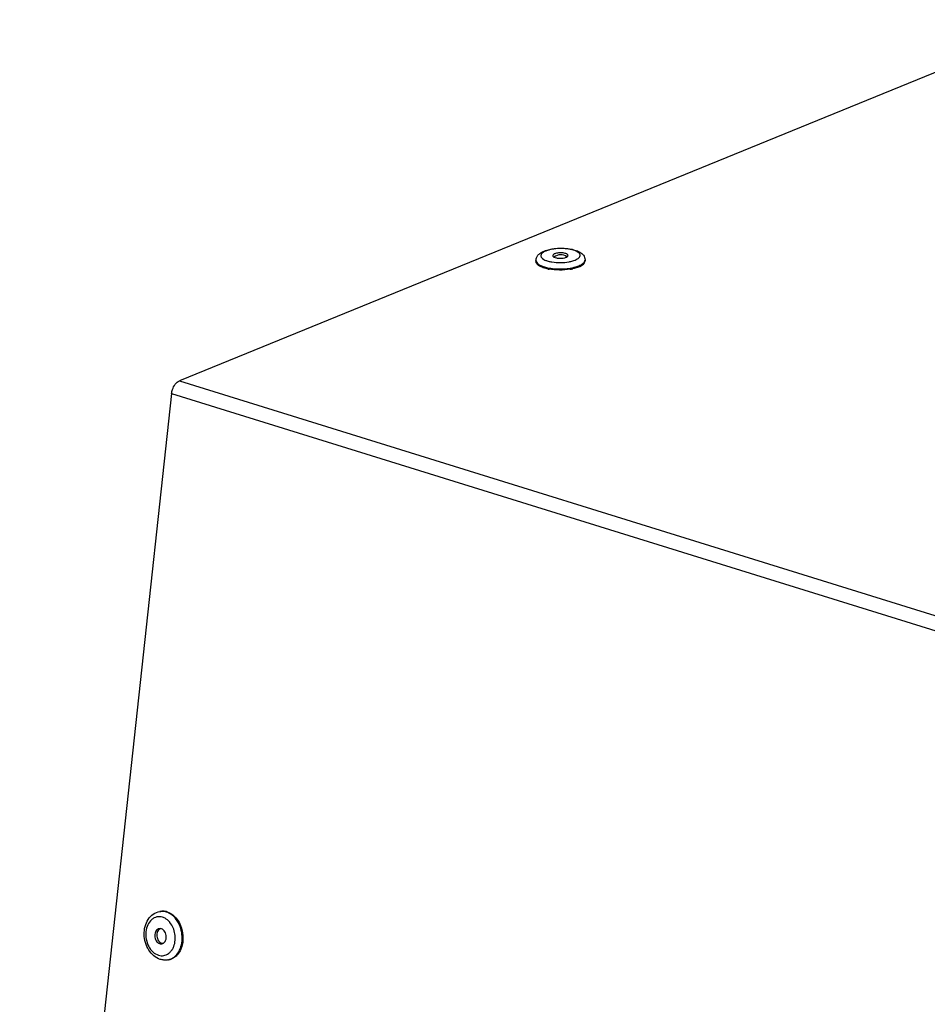
# Model space of a CAD drawing. Units: millimetres. Extents: x 0 to 7636, y 0 to 5400.
# Drawn here: x 5962 to 6110, y 1885 to 2045 of the extents above; entities that cross this region are included whole.
import ezdxf

# ---------------------------------------------------------------- set-up
doc = ezdxf.new("R2010")
doc.units = ezdxf.units.MM
doc.header["$LTSCALE"] = 420
doc.layers.add('DIN7337A-4_0X7_0-AL-ST-ELVTEKEN', color=7, linetype='CONTINUOUS')
doc.layers.add('P301A00015558TEKEN', color=7, linetype='CONTINUOUS')

msp = doc.modelspace()

# ---------------------------------------------------------------- linework, layer by layer
at = {"layer": 'DIN7337A-4_0X7_0-AL-ST-ELVTEKEN', "color": 5, "linetype": 'Continuous'}
for p, q in [((6053.89, 2005.993), (6053.892, 2005.806)), ((6045.891, 2005.896), (6045.893, 2005.709)), ((6051.983, 2004.748), (6051.991, 2004.75)), ((6051.983, 2004.749), (6051.991, 2004.75)), ((5984.537, 1899.696), (5984.669, 1899.717)), ((5985.811, 1891.798), (5985.943, 1891.819))]:
    msp.add_line(p, q, dxfattribs=at)
for centre, radius, start, end in [((6049.902, 2004.999), 1.812, 54.58784, 126.70413), ((6049.312, 2011.956), 7.408, 258.08837, 258.41917), ((6049.411, 2012.259), 7.907, 259.0329, 259.83874), ((6050.024, 2013.283), 8.94, 279.18246, 279.86471), ((6050.112, 2012.785), 8.434, 279.85423, 281.59455), ((6050.218, 2012.262), 7.9, 281.60431, 282.37639), ((6050.328, 2011.945), 7.385, 283.01254, 283.31933), ((5984.89, 1897.51), 2.214, 95.70289, 99.16134), ((5983.678, 1895.855), 3.237, 39.41914, 39.99351), ((5983.784, 1895.176), 3.241, 338.32066, 339.03155), ((5985.458, 1893.984), 2.214, 279.16292, 282.62042)]:
    msp.add_arc(centre, radius, start, end, dxfattribs=at)
for points, knots in [([(6047.209, 2007.425), (6047.497, 2007.542), (6048.136, 2007.726), (6049.153, 2007.873), (6050.227, 2007.906), (6051.274, 2007.822), (6052.223, 2007.622), (6053.035, 2007.302), (6053.58, 2006.868), (6053.838, 2006.4), (6053.889, 2006.129), (6053.89, 2005.993)], [0, 0, 0, 0, 0.1236606, 0.2620319, 0.4072122, 0.54891, 0.678004, 0.7906031, 0.8932964, 0.9459353, 1, 1, 1, 1]), ([(6052.261, 2005.952), (6052.389, 2006.004), (6052.616, 2006.113), (6052.892, 2006.314), (6053.039, 2006.511), (6053.083, 2006.672), (6053.08, 2006.929), (6052.817, 2007.21), (6052.426, 2007.422), (6052.001, 2007.581), (6051.5, 2007.704), (6050.73, 2007.822), (6049.717, 2007.859), (6048.557, 2007.748), (6047.822, 2007.562), (6047.502, 2007.431)], [0, 0, 0, 0, 0.0577275, 0.1045104, 0.1414686, 0.1575881, 0.1732, 0.2467018, 0.2989176, 0.3618976, 0.4343993, 0.514399, 0.6864535, 0.8556354, 1, 1, 1, 1]), ([(6045.891, 2005.896), (6045.889, 2006.077), (6045.968, 2006.436), (6046.284, 2006.872), (6046.713, 2007.197), (6047.037, 2007.355), (6047.209, 2007.425)], [0, 0, 0, 0, 0.2530049, 0.496952, 0.74043, 1, 1, 1, 1]), ([(6047.502, 2007.431), (6047.354, 2007.371), (6047.097, 2007.244), (6046.797, 2007.004), (6046.673, 2006.754), (6046.685, 2006.565), (6046.739, 2006.43), (6046.835, 2006.302), (6047.029, 2006.128), (6047.374, 2005.939), (6047.888, 2005.763), (6048.276, 2005.682), (6048.486, 2005.648)], [0, 0, 0, 0, 0.1424707, 0.2527555, 0.3373996, 0.3766392, 0.4180787, 0.4646095, 0.5180841, 0.6486985, 0.8109443, 1, 1, 1, 1]), ([(6048.952, 2006.98), (6048.905, 2006.961), (6048.774, 2006.901), (6048.63, 2006.776), (6048.632, 2006.676)], [0, 0, 0, 0, 0.3382194, 1, 1, 1, 1]), ([(6048.632, 2006.676), (6048.632, 2006.656), (6048.654, 2006.555), (6048.745, 2006.488), (6048.814, 2006.448)], [0, 0, 0, 0, 0.2044388, 1, 1, 1, 1]), ([(6048.814, 2006.448), (6048.938, 2006.376), (6049.258, 2006.282), (6049.773, 2006.231), (6050.311, 2006.262), (6050.66, 2006.341), (6050.811, 2006.403)], [0, 0, 0, 0, 0.2105585, 0.4798746, 0.7601378, 1, 1, 1, 1]), ([(6051.131, 2006.707), (6051.13, 2006.818), (6050.923, 2006.969), (6050.639, 2007.061), (6050.315, 2007.123), (6049.959, 2007.145), (6049.594, 2007.13), (6049.256, 2007.079), (6049.045, 2007.019), (6048.952, 2006.98)], [0, 0, 0, 0, 0.1433859, 0.260687, 0.4029227, 0.5600837, 0.7200759, 0.8704369, 1, 1, 1, 1]), ([(6050.811, 2006.403), (6050.824, 2006.408), (6050.872, 2006.429), (6050.919, 2006.452), (6050.952, 2006.472)], [0, 0, 0, 0, 0.2665779, 1, 1, 1, 1]), ([(6050.952, 2006.472), (6050.979, 2006.489), (6051.061, 2006.543), (6051.132, 2006.638), (6051.131, 2006.707)], [0, 0, 0, 0, 0.3166715, 1, 1, 1, 1]), ([(6047.907, 2004.496), (6047.626, 2004.55), (6047.121, 2004.677), (6046.549, 2004.918), (6046.21, 2005.151), (6046.034, 2005.326), (6045.922, 2005.512), (6045.894, 2005.646), (6045.893, 2005.709)], [0, 0, 0, 0, 0.3450049, 0.6266373, 0.7414196, 0.8395026, 0.9238045, 1, 1, 1, 1]), ([(6045.922, 2005.725), (6045.963, 2005.608), (6046.142, 2005.372), (6046.553, 2005.102), (6047.116, 2004.87), (6047.547, 2004.757), (6047.783, 2004.707)], [0, 0, 0, 0, 0.1693536, 0.390374, 0.6690719, 1, 1, 1, 1]), ([(6047.825, 2004.699), (6048.507, 2004.559), (6049.907, 2004.455), (6051.304, 2004.592), (6051.983, 2004.748)], [0, 0, 0, 0, 0.4999536, 1, 1, 1, 1]), ([(6051.45, 2004.458), (6050.878, 2004.365), (6049.727, 2004.285), (6048.576, 2004.375), (6048.016, 2004.475)], [0, 0, 0, 0, 0.5047472, 1, 1, 1, 1]), ([(6048.486, 2005.648), (6048.95, 2005.572), (6049.893, 2005.513), (6050.835, 2005.595), (6051.297, 2005.681)], [0, 0, 0, 0, 0.4999107, 1, 1, 1, 1]), ([(6051.297, 2005.681), (6051.386, 2005.698), (6051.713, 2005.766), (6052.036, 2005.86), (6052.261, 2005.952)], [0, 0, 0, 0, 0.2710925, 1, 1, 1, 1]), ([(6052.867, 2004.833), (6052.796, 2004.804), (6052.484, 2004.687), (6052.162, 2004.6), (6051.911, 2004.545)], [0, 0, 0, 0, 0.2306912, 1, 1, 1, 1]), ([(6052.029, 2004.759), (6052.105, 2004.777), (6052.388, 2004.849), (6052.667, 2004.939), (6052.865, 2005.02)], [0, 0, 0, 0, 0.2668931, 1, 1, 1, 1]), ([(6052.865, 2005.02), (6052.992, 2005.072), (6053.225, 2005.181), (6053.589, 2005.413), (6053.805, 2005.646), (6053.862, 2005.816)], [0, 0, 0, 0, 0.3171496, 0.5883806, 1, 1, 1, 1]), ([(6052.867, 2004.833), (6053.018, 2004.895), (6053.288, 2005.023), (6053.621, 2005.258), (6053.839, 2005.517), (6053.894, 2005.716), (6053.892, 2005.806)], [0, 0, 0, 0, 0.3294774, 0.6006665, 0.8179954, 1, 1, 1, 1]), ([(5984.601, 1891.888), (5984.221, 1892.006), (5983.487, 1892.42), (5982.656, 1893.393), (5982.118, 1894.609), (5981.913, 1895.941), (5982.061, 1897.26), (5982.565, 1898.435), (5983.409, 1899.328), (5984.159, 1899.635), (5984.537, 1899.696)], [0, 0, 0, 0, 0.1186954, 0.244242, 0.3761195, 0.5104508, 0.6420527, 0.7671949, 0.8855674, 1, 1, 1, 1]), ([(5984.982, 1898.757), (5984.829, 1898.804), (5984.516, 1898.862), (5984.04, 1898.824), (5983.589, 1898.661), (5983.032, 1898.28), (5982.496, 1897.519), (5982.204, 1896.383), (5982.26, 1895.152), (5982.658, 1893.994), (5983.344, 1893.064), (5983.984, 1892.669), (5984.31, 1892.567)], [0, 0, 0, 0, 0.054535, 0.107783, 0.1613572, 0.2167884, 0.3365004, 0.4698847, 0.6114749, 0.7521108, 0.8830352, 1, 1, 1, 1]), ([(5985.726, 1899.637), (5985.639, 1899.664), (5985.295, 1899.751), (5984.93, 1899.759), (5984.669, 1899.717)], [0, 0, 0, 0, 0.2559766, 1, 1, 1, 1]), ([(5985.594, 1899.615), (5985.518, 1899.639), (5985.217, 1899.717), (5984.9, 1899.736), (5984.67, 1899.713)], [0, 0, 0, 0, 0.2554548, 1, 1, 1, 1]), ([(5985.673, 1898.397), (5985.619, 1898.438), (5985.405, 1898.586), (5985.166, 1898.699), (5984.982, 1898.757)], [0, 0, 0, 0, 0.2587236, 1, 1, 1, 1]), ([(5985.942, 1891.823), (5986.278, 1891.899), (5986.948, 1892.23), (5987.686, 1893.124), (5988.124, 1894.297), (5988.229, 1895.621), (5987.997, 1896.956), (5987.451, 1898.161), (5986.646, 1899.105), (5985.948, 1899.505), (5985.594, 1899.615)], [0, 0, 0, 0, 0.1057894, 0.2208869, 0.3480346, 0.4845235, 0.624245, 0.760045, 0.8860462, 1, 1, 1, 1]), ([(5986.158, 1897.935), (5986.121, 1897.979), (5985.973, 1898.146), (5985.806, 1898.298), (5985.673, 1898.397)], [0, 0, 0, 0, 0.256642, 1, 1, 1, 1]), ([(5985.726, 1899.637), (5986.084, 1899.525), (5986.789, 1899.119), (5987.307, 1898.504), (5987.529, 1898.154)], [0, 0, 0, 0, 0.4746614, 1, 1, 1, 1]), ([(5984.447, 1896.896), (5984.339, 1896.879), (5984.122, 1896.786), (5983.879, 1896.513), (5983.731, 1896.147), (5983.689, 1895.729), (5983.757, 1895.304), (5983.927, 1894.919), (5984.18, 1894.616), (5984.402, 1894.488), (5984.515, 1894.453)], [0, 0, 0, 0, 0.1054155, 0.2195987, 0.3460521, 0.4824105, 0.622528, 0.7589972, 0.8856339, 1, 1, 1, 1]), ([(5984.621, 1896.905), (5984.524, 1896.865), (5984.338, 1896.733), (5984.145, 1896.439), (5984.039, 1896.074), (5984.028, 1895.675), (5984.115, 1895.28), (5984.331, 1894.834), (5984.627, 1894.574), (5984.845, 1894.506)], [0, 0, 0, 0, 0.1078465, 0.2260373, 0.3554023, 0.492481, 0.6313595, 0.765603, 1, 1, 1, 1]), ([(5984.777, 1896.871), (5984.75, 1896.879), (5984.642, 1896.906), (5984.528, 1896.909), (5984.447, 1896.896)], [0, 0, 0, 0, 0.2558562, 1, 1, 1, 1]), ([(5984.845, 1894.428), (5984.952, 1894.445), (5985.169, 1894.538), (5985.413, 1894.81), (5985.561, 1895.176), (5985.602, 1895.595), (5985.535, 1896.02), (5985.365, 1896.405), (5985.111, 1896.708), (5984.89, 1896.836), (5984.777, 1896.871)], [0, 0, 0, 0, 0.1054155, 0.2195987, 0.3460521, 0.4824105, 0.622528, 0.7589972, 0.8856339, 1, 1, 1, 1]), ([(5986.81, 1894.016), (5987.053, 1894.65), (5987.156, 1896.071), (5986.61, 1897.386), (5986.179, 1897.91)], [0, 0, 0, 0, 0.5000893, 1, 1, 1, 1]), ([(5987.529, 1898.154), (5987.894, 1897.579), (5988.371, 1896.261), (5988.332, 1894.86), (5988.166, 1894.2)], [0, 0, 0, 0, 0.5000187, 1, 1, 1, 1]), ([(5984.515, 1894.453), (5984.542, 1894.445), (5984.649, 1894.417), (5984.763, 1894.415), (5984.845, 1894.428)], [0, 0, 0, 0, 0.2558562, 1, 1, 1, 1]), ([(5988.166, 1894.2), (5988.088, 1893.892), (5987.876, 1893.311), (5987.37, 1892.572), (5986.715, 1892.043), (5986.2, 1891.861), (5985.943, 1891.819)], [0, 0, 0, 0, 0.2771159, 0.534289, 0.772859, 1, 1, 1, 1]), ([(5986.473, 1893.377), (5986.505, 1893.422), (5986.63, 1893.613), (5986.732, 1893.818), (5986.796, 1893.979)], [0, 0, 0, 0, 0.2435718, 1, 1, 1, 1]), ([(5984.31, 1892.567), (5984.582, 1892.483), (5985.175, 1892.431), (5985.719, 1892.671), (5985.95, 1892.839)], [0, 0, 0, 0, 0.4997834, 1, 1, 1, 1]), ([(5985.95, 1892.839), (5985.999, 1892.875), (5986.196, 1893.031), (5986.364, 1893.221), (5986.473, 1893.377)], [0, 0, 0, 0, 0.2428207, 1, 1, 1, 1]), ([(5985.811, 1891.798), (5985.611, 1891.766), (5985.2, 1891.749), (5984.796, 1891.828), (5984.601, 1891.888)], [0, 0, 0, 0, 0.4976723, 1, 1, 1, 1])]:
    msp.add_open_spline(points, degree=3, knots=knots, dxfattribs=at)
for points in [[(6053.862, 2005.816), (6053.881, 2005.873), (6053.891, 2005.933), (6053.89, 2005.993)], [(6045.891, 2005.896), (6045.892, 2005.838), (6045.903, 2005.78), (6045.922, 2005.725)], [(5985.005, 1894.475), (5984.951, 1894.479), (5984.897, 1894.49), (5984.845, 1894.506)]]:
    msp.add_open_spline(points, degree=3, dxfattribs=at)
at = {"layer": 'P301A00015558TEKEN', "color": 5, "linetype": 'Continuous'}
for p, q in [((6132.053, 2045.165), (5987.745, 1986.276)), ((5987.745, 1986.276), (7309.824, 1575.428)), ((5986.446, 1984.195), (5961.669, 1755.858)), ((5986.446, 1984.195), (7308.526, 1573.347))]:
    msp.add_line(p, q, dxfattribs=at)
msp.add_open_spline([(5986.446, 1984.195), (5986.471, 1984.424), (5986.652, 1985.23), (5987.184, 1986.047), (5987.745, 1986.276)], degree=3, knots=[0, 0, 0, 0, 0.2758264, 1, 1, 1, 1], dxfattribs=at)

doc.saveas('drawing.dxf')
